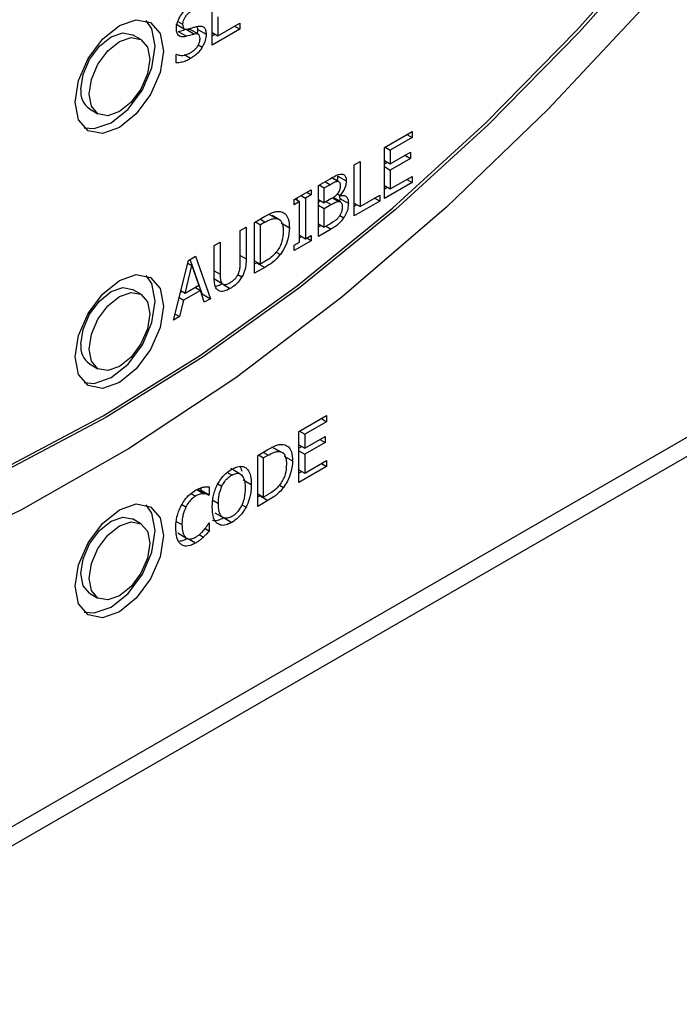
# Model space of a CAD drawing. Units: inches. Extents: x 0 to 148, y 0 to 86.
# Drawn here: x 24 to 25, y 72 to 73 of the extents above; entities that cross this region are included whole.
import ezdxf

# ---------------------------------------------------------------- set-up
doc = ezdxf.new("R2010")
doc.units = ezdxf.units.IN
doc.header["$MEASUREMENT"] = 0

msp = doc.modelspace()

# ---------------------------------------------------------------- linework, layer by layer
at = {"color": 7, "linetype": 'Continuous', "lineweight": 25}
for p, q in [((24.2082, 73.1981), (24.2082, 73.2634)), ((24.2157, 73.2344), (24.2157, 73.2102)), ((24.1619, 73.2254), (24.1725, 73.2192)), ((24.1899, 73.2184), (24.1894, 73.2223)), ((24.2157, 73.2102), (24.2436, 73.2263)), ((24.2369, 73.2224), (24.2436, 73.2185)), ((24.2436, 73.2263), (24.2436, 73.2185)), ((24.1169, 73.2055), (24.1063, 73.2116)), ((24.1649, 73.2156), (24.1755, 73.2095)), ((24.1751, 73.2185), (24.1857, 73.2124)), ((24.1907, 73.2121), (24.1801, 73.2182)), ((24.1899, 73.2184), (24.2005, 73.2123)), ((24.2436, 73.2185), (24.2082, 73.1981)), ((24.2082, 73.2145), (24.2157, 73.2102)), ((24.2082, 73.2103), (24.2118, 73.2124)), ((24.1621, 73.1863), (24.1626, 73.1866)), ((24.1621, 73.1754), (24.1621, 73.1863)), ((24.0513, 73.1164), (24.0619, 73.1103)), ((24.4289, 73.0671), (24.4643, 73.0876)), ((24.4576, 73.0837), (24.4643, 73.0798)), ((24.4643, 73.0876), (24.4643, 73.0798)), ((24.4643, 73.0798), (24.4364, 73.0638)), ((24.4289, 73.0018), (24.4289, 73.0671)), ((24.4297, 73.0676), (24.4364, 73.0638)), ((24.4364, 73.0638), (24.4364, 73.0459)), ((24.4364, 73.0459), (24.4624, 73.0609)), ((24.4557, 73.057), (24.4624, 73.0531)), ((24.4624, 73.0609), (24.4624, 73.0531)), ((24.3902, 73.0448), (24.3977, 73.0491)), ((24.3902, 72.9795), (24.3902, 73.0448)), ((24.3977, 73.0491), (24.3977, 72.9916)), ((24.4289, 73.0502), (24.4364, 73.0459)), ((24.4289, 73.046), (24.4325, 73.0481)), ((24.4624, 73.0531), (24.4364, 73.0381)), ((25.4188, 73.0434), (21.1972, 70.6064)), ((21.1972, 70.5821), (25.4399, 73.0313)), ((24.4289, 73.0425), (24.4364, 73.0381)), ((24.4364, 73.0381), (24.4364, 73.0139)), ((24.3443, 73.0183), (24.3593, 73.027)), ((24.3454, 73.019), (24.3519, 73.0153)), ((24.3519, 73.0153), (24.3591, 73.0194)), ((24.3615, 73.0282), (24.3693, 73.0237)), ((24.3705, 73.0233), (24.3618, 73.0283)), ((24.3694, 73.0304), (24.3801, 73.0242)), ((24.4643, 73.0222), (24.4289, 73.0018)), ((24.4364, 73.0139), (24.4643, 73.03)), ((24.4576, 73.0261), (24.4643, 73.0222)), ((24.4643, 73.03), (24.4643, 73.0222)), ((24.3131, 73.0003), (24.335, 73.013)), ((24.335, 73.0063), (24.3278, 73.0021)), ((24.3293, 73.0096), (24.335, 73.0063)), ((24.335, 73.013), (24.335, 73.0063)), ((24.3443, 72.953), (24.3443, 73.0183)), ((24.3519, 72.9962), (24.3519, 73.0153)), ((24.3684, 73.0075), (24.3721, 73.0054)), ((24.3686, 73.0077), (24.3721, 73.0057)), ((24.3977, 72.9916), (24.423, 73.0061)), ((24.423, 73.0061), (24.423, 72.9984)), ((24.4289, 73.0182), (24.4364, 73.0139)), ((24.4289, 73.0141), (24.4325, 73.0161)), ((24.3131, 72.9936), (24.3131, 73.0003)), ((24.3203, 72.9978), (24.3131, 72.9936)), ((24.3145, 73.0011), (24.3203, 72.9978)), ((24.3172, 72.9996), (24.3172, 73.0027)), ((24.3203, 72.9458), (24.3203, 72.9978)), ((24.3221, 73.0055), (24.3278, 73.0021)), ((24.3278, 73.0021), (24.3278, 72.9502)), ((24.3443, 73.0005), (24.3519, 72.9962)), ((24.3443, 72.9968), (24.3475, 72.9987)), ((24.3443, 72.9932), (24.3519, 72.9889)), ((24.3604, 73.0011), (24.3519, 72.9962)), ((24.3519, 72.9889), (24.3604, 72.9938)), ((24.3727, 72.9973), (24.3631, 73.0028)), ((24.3721, 73.0014), (24.3715, 73.0057)), ((24.3717, 72.9978), (24.3721, 73.0014)), ((24.3721, 73.0057), (24.3721, 73.0054)), ((24.3827, 72.9952), (24.3721, 73.0014)), ((24.423, 72.9984), (24.3902, 72.9795)), ((24.3902, 72.9959), (24.3977, 72.9916)), ((24.3902, 72.9917), (24.3938, 72.9938)), ((24.423, 72.9984), (24.4163, 73.0023)), ((24.2801, 72.9821), (24.2908, 72.976)), ((24.3519, 72.9648), (24.3519, 72.9889)), ((24.2626, 72.9711), (24.2754, 72.9786)), ((24.2626, 72.9058), (24.2626, 72.9711)), ((24.2636, 72.9717), (24.2701, 72.968)), ((24.2758, 72.9713), (24.2701, 72.968)), ((24.2701, 72.9177), (24.2701, 72.968)), ((24.2956, 72.9736), (24.285, 72.9797)), ((24.2966, 72.9703), (24.3072, 72.9642)), ((24.3443, 72.9691), (24.3519, 72.9648)), ((24.358, 72.9683), (24.3519, 72.9648)), ((24.2443, 72.9606), (24.2518, 72.9649)), ((24.2443, 72.9196), (24.2443, 72.9606)), ((24.2518, 72.9649), (24.2518, 72.9242)), ((24.3443, 72.9653), (24.3477, 72.9672)), ((24.3606, 72.9624), (24.3443, 72.953)), ((24.2108, 72.9413), (24.2184, 72.9456)), ((24.2184, 72.9456), (24.2184, 72.9049)), ((24.335, 72.9476), (24.3131, 72.935)), ((24.3131, 72.9417), (24.3203, 72.9458)), ((24.3203, 72.9545), (24.3278, 72.9502)), ((24.3203, 72.9514), (24.323, 72.9529)), ((24.3278, 72.9502), (24.335, 72.9543)), ((24.335, 72.9476), (24.3293, 72.951)), ((24.335, 72.9543), (24.335, 72.9476)), ((24.2108, 72.9005), (24.2108, 72.9413)), ((24.2904, 72.9331), (24.2956, 72.9301)), ((24.3131, 72.935), (24.3131, 72.9417)), ((24.1588, 72.8459), (24.1778, 72.9222)), ((24.177, 72.9189), (24.1823, 72.9159)), ((24.1778, 72.9222), (24.1871, 72.9276)), ((24.1956, 72.8794), (24.1801, 72.9235)), ((24.1871, 72.9276), (24.2062, 72.8733)), ((24.2626, 72.922), (24.2701, 72.9177)), ((24.2626, 72.9181), (24.265, 72.9194)), ((24.265, 72.9194), (24.2756, 72.9133)), ((24.2758, 72.921), (24.2701, 72.9177)), ((24.1736, 72.8801), (24.1823, 72.9159)), ((24.1823, 72.9159), (24.191, 72.8902)), ((24.2756, 72.9133), (24.2626, 72.9058)), ((24.2102, 72.8992), (24.2208, 72.8931)), ((24.2127, 72.8977), (24.2233, 72.8916)), ((24.1169, 72.8789), (24.1063, 72.885)), ((24.1677, 72.8815), (24.1694, 72.8825)), ((24.1736, 72.8801), (24.1681, 72.8833)), ((24.1931, 72.884), (24.1715, 72.8715)), ((24.191, 72.8902), (24.1736, 72.8801)), ((24.1867, 72.8877), (24.1931, 72.884)), ((24.1982, 72.8687), (24.1931, 72.884)), ((24.166, 72.8747), (24.1715, 72.8715)), ((24.1715, 72.8715), (24.1664, 72.8503)), ((24.1948, 72.8789), (24.1956, 72.8794)), ((24.1956, 72.8794), (24.2062, 72.8733)), ((24.2062, 72.8733), (24.1982, 72.8687)), ((24.1664, 72.8503), (24.1588, 72.8459)), ((24.1607, 72.8536), (24.1664, 72.8503)), ((24.0513, 72.7898), (24.0619, 72.7836)), ((24.3194, 72.703), (24.3548, 72.7234)), ((24.3548, 72.7157), (24.3269, 72.6996)), ((24.3481, 72.7196), (24.3548, 72.7157)), ((24.3548, 72.7234), (24.3548, 72.7157)), ((24.3194, 72.6377), (24.3194, 72.703)), ((24.3202, 72.7035), (24.3269, 72.6996)), ((24.3269, 72.6996), (24.3269, 72.6817)), ((24.3269, 72.6817), (24.3529, 72.6967)), ((24.3462, 72.6929), (24.3529, 72.689)), ((24.3529, 72.6967), (24.3529, 72.689)), ((24.2666, 72.6725), (24.2795, 72.68)), ((24.2842, 72.6835), (24.2948, 72.6774)), ((24.2975, 72.6763), (24.2891, 72.6811)), ((24.3194, 72.6861), (24.3269, 72.6817)), ((24.3194, 72.6819), (24.323, 72.684)), ((24.3194, 72.6783), (24.3269, 72.674)), ((24.3529, 72.689), (24.3269, 72.674)), ((24.2666, 72.6072), (24.2666, 72.6725)), ((24.2676, 72.6731), (24.2742, 72.6694)), ((24.2799, 72.6727), (24.2742, 72.6694)), ((24.2742, 72.6191), (24.2742, 72.6694)), ((24.2997, 72.675), (24.2993, 72.6752)), ((24.3006, 72.6717), (24.3112, 72.6656)), ((24.3269, 72.674), (24.3269, 72.6498)), ((24.3269, 72.6498), (24.3548, 72.6658)), ((24.3548, 72.6658), (24.3548, 72.6581)), ((24.2427, 72.6494), (24.2321, 72.6555)), ((24.3548, 72.6581), (24.3194, 72.6377)), ((24.3194, 72.6541), (24.3269, 72.6498)), ((24.3481, 72.662), (24.3548, 72.6581)), ((24.2478, 72.6412), (24.2584, 72.6351)), ((24.3194, 72.6499), (24.323, 72.652)), ((24.1934, 72.6277), (24.194, 72.628)), ((24.1934, 72.6277), (24.204, 72.6215)), ((24.194, 72.628), (24.194, 72.6309)), ((24.194, 72.628), (24.2046, 72.6219)), ((24.2046, 72.6324), (24.2046, 72.6219)), ((24.2945, 72.6345), (24.2997, 72.6315)), ((24.2046, 72.6219), (24.204, 72.6215)), ((24.2666, 72.6234), (24.2742, 72.6191)), ((24.2666, 72.6195), (24.2691, 72.6209)), ((24.2797, 72.6147), (24.2666, 72.6072)), ((24.2691, 72.6209), (24.2797, 72.6147)), ((24.2799, 72.6224), (24.2742, 72.6191)), ((24.1169, 72.5849), (24.1063, 72.5911)), ((24.2116, 72.599), (24.2222, 72.5928)), ((24.2228, 72.5928), (24.2334, 72.5866)), ((24.1993, 72.5789), (24.2046, 72.5758)), ((24.204, 72.5859), (24.2046, 72.5862)), ((24.2046, 72.5862), (24.2046, 72.5758)), ((24.1641, 72.5732), (24.1747, 72.567)), ((24.1917, 72.5709), (24.1971, 72.5678)), ((24.0513, 72.4958), (24.0619, 72.4897))]:
    msp.add_line(p, q, dxfattribs=at)
at = {"color": 8, "linetype": 'Continuous', "lineweight": 25}
for p, q in [((24.1643, 73.2284), (24.1703, 73.2249)), ((24.1904, 73.1984), (24.1954, 73.1955)), ((24.1806, 73.181), (24.1723, 73.1858)), ((24.3591, 73.0194), (24.3526, 73.0231)), ((24.3604, 72.9938), (24.3541, 72.9975)), ((24.3625, 73.0024), (24.3703, 72.9979)), ((24.2758, 72.9713), (24.2693, 72.975)), ((24.3718, 72.98), (24.3768, 72.9771)), ((24.3541, 72.9661), (24.3606, 72.9624)), ((24.2443, 72.9285), (24.2518, 72.9242)), ((24.2108, 72.9092), (24.2184, 72.9049)), ((24.2412, 72.9041), (24.2464, 72.9011)), ((24.2232, 72.8911), (24.2313, 72.8864)), ((24.2799, 72.6727), (24.2734, 72.6764)), ((24.2334, 72.6472), (24.2276, 72.6506)), ((24.1885, 72.6286), (24.1976, 72.6233)), ((24.2157, 72.6362), (24.2208, 72.6332)), ((24.1814, 72.6236), (24.1871, 72.6204)), ((24.209, 72.615), (24.2162, 72.6108)), ((24.1695, 72.6094), (24.1745, 72.6064)), ((24.2463, 72.6091), (24.2516, 72.6061)), ((24.1623, 72.5879), (24.1695, 72.5838)), ((24.187, 72.5601), (24.1786, 72.5649))]:
    msp.add_line(p, q, dxfattribs=at)
at = {"color": 7, "linetype": 'Continuous', "lineweight": 25, "flags": 128}
for points in [[(24.8874, 73.396), (24.7655, 73.2515), (24.6388, 73.116), (24.5082, 72.9904), (24.3744, 72.8754), (24.2384, 72.772), (24.101, 72.6807), (23.9633, 72.6023), (23.8261, 72.5371), (23.6904, 72.4857), (23.5571, 72.4484), (23.427, 72.4255), (23.301, 72.4171)], [(23.3491, 72.5128), (23.4617, 72.5159), (23.5783, 72.5321), (23.698, 72.5611), (23.8202, 72.6028), (23.944, 72.6569), (24.0686, 72.7231), (24.1932, 72.8009), (24.317, 72.8899), (24.4392, 72.9893), (24.5589, 73.0987), (24.6754, 73.2173), (24.788, 73.3443)], [(24.7915, 73.3422), (24.6789, 73.2153), (24.5624, 73.0967), (24.4427, 72.9873), (24.3205, 72.8878), (24.1967, 72.7989), (24.0721, 72.7211), (23.9475, 72.6549), (23.8237, 72.6007), (23.7016, 72.559), (23.5818, 72.53), (23.4652, 72.5139), (23.3526, 72.5107)], [(24.0329, 73.1252), (24.0372, 73.1527), (24.0494, 73.181), (24.0678, 73.2057), (24.0894, 73.2232), (24.1111, 73.2307), (24.1294, 73.2272), (24.1417, 73.2131), (24.146, 73.1905), (24.1417, 73.1631), (24.1294, 73.1348), (24.1111, 73.11), (24.0894, 73.0926), (24.0678, 73.085), (24.0494, 73.0886), (24.0372, 73.1027), (24.0329, 73.1252)], [(24.0445, 73.0923), (24.0572, 73.0912), (24.0788, 73.0987), (24.1005, 73.1162), (24.1188, 73.1409), (24.1311, 73.1692), (24.1354, 73.1967), (24.1311, 73.2192), (24.1238, 73.2296)], [(24.0399, 73.1416), (24.0429, 73.1605), (24.0513, 73.1799), (24.0639, 73.1969), (24.0788, 73.2089), (24.0937, 73.2141), (24.1063, 73.2116)], [(24.0505, 73.1354), (24.0535, 73.1543), (24.0619, 73.1738), (24.0745, 73.1908), (24.0894, 73.2028), (24.1043, 73.208), (24.1169, 73.2055), (24.1254, 73.1958), (24.1283, 73.1803), (24.1254, 73.1614), (24.1169, 73.142), (24.1043, 73.125), (24.0894, 73.113), (24.0745, 73.1078), (24.0619, 73.1103), (24.0535, 73.12), (24.0505, 73.1354)], [(24.0329, 72.7986), (24.0372, 72.8261), (24.0494, 72.8544), (24.0678, 72.8791), (24.0894, 72.8966), (24.1111, 72.9041), (24.1294, 72.9006), (24.1417, 72.8864), (24.146, 72.8639), (24.1417, 72.8364), (24.1294, 72.8082), (24.1111, 72.7834), (24.0894, 72.7659), (24.0678, 72.7584), (24.0494, 72.762), (24.0372, 72.7761), (24.0329, 72.7986)], [(24.0445, 72.7657), (24.0572, 72.7645), (24.0788, 72.7721), (24.1005, 72.7895), (24.1188, 72.8143), (24.1311, 72.8426), (24.1354, 72.8701), (24.1311, 72.8926), (24.1238, 72.903)], [(24.0399, 72.8149), (24.0429, 72.8338), (24.0513, 72.8533), (24.0639, 72.8703), (24.0788, 72.8823), (24.0937, 72.8875), (24.1063, 72.885)], [(24.0505, 72.8088), (24.0535, 72.8277), (24.0619, 72.8472), (24.0745, 72.8642), (24.0894, 72.8762), (24.1043, 72.8814), (24.1169, 72.8789), (24.1254, 72.8692), (24.1283, 72.8537), (24.1254, 72.8348), (24.1169, 72.8154), (24.1043, 72.7984), (24.0894, 72.7864), (24.0745, 72.7812), (24.0619, 72.7836), (24.0535, 72.7933), (24.0505, 72.8088)], [(24.0329, 72.5047), (24.0372, 72.5321), (24.0494, 72.5604), (24.0678, 72.5852), (24.0894, 72.6026), (24.1111, 72.6102), (24.1294, 72.6066), (24.1417, 72.5925), (24.146, 72.57), (24.1417, 72.5425), (24.1294, 72.5142), (24.1111, 72.4895), (24.0894, 72.472), (24.0678, 72.4645), (24.0494, 72.468), (24.0372, 72.4821), (24.0329, 72.5047)], [(24.0445, 72.4717), (24.0572, 72.4706), (24.0788, 72.4781), (24.1005, 72.4956), (24.1188, 72.5203), (24.1311, 72.5486), (24.1354, 72.5761), (24.1311, 72.5986), (24.1238, 72.6091)], [(24.0399, 72.521), (24.0429, 72.5399), (24.0513, 72.5593), (24.0639, 72.5763), (24.0788, 72.5883), (24.0937, 72.5935), (24.1063, 72.5911)], [(24.0505, 72.5149), (24.0535, 72.5338), (24.0619, 72.5532), (24.0745, 72.5702), (24.0894, 72.5822), (24.1043, 72.5874), (24.1169, 72.5849), (24.1254, 72.5752), (24.1283, 72.5598), (24.1254, 72.5409), (24.1169, 72.5214), (24.1043, 72.5044), (24.0894, 72.4924), (24.0745, 72.4872), (24.0619, 72.4897), (24.0535, 72.4994), (24.0505, 72.5149)], [(24.0513, 72.4958), (24.0513, 72.4958), (24.0429, 72.5055), (24.0399, 72.521)]]:
    msp.add_lwpolyline(points, dxfattribs=at)
at = {"color": 7, "linetype": 'Continuous', "lineweight": 25}
for centre in [(24.0673, 73.1388), (24.0673, 72.8121)]:
    msp.add_arc(centre, 0.0275, 174.1554, 234.5318, dxfattribs=at)
for points, knots in [([(24.1625, 73.2195), (24.1626, 73.2215), (24.1629, 73.2256), (24.1657, 73.2326), (24.17, 73.2394), (24.1756, 73.2454), (24.1795, 73.2479), (24.1815, 73.2492)], [0, 0, 0, 0, 0.1795561, 0.3597662, 0.5730489, 0.7866417, 1, 1, 1, 1]), ([(24.182, 73.242), (24.18, 73.2406), (24.1768, 73.2385), (24.1733, 73.234), (24.1713, 73.2304), (24.1704, 73.2273), (24.1704, 73.2256), (24.1703, 73.2249)], [0, 0, 0, 0, 0.3714297, 0.5713185, 0.7364331, 0.9024072, 1, 1, 1, 1]), ([(24.1703, 73.2249), (24.1704, 73.2236), (24.1706, 73.2214), (24.172, 73.2194), (24.1743, 73.2184), (24.1764, 73.2188), (24.1777, 73.219)], [0, 0, 0, 0, 0.28279, 0.478647, 0.673819, 1, 1, 1, 1]), ([(24.1777, 73.219), (24.1789, 73.2194), (24.1811, 73.22), (24.185, 73.2212), (24.1877, 73.2219), (24.1893, 73.2223)], [0, 0, 0, 0, 0.297136, 0.594257, 1, 1, 1, 1]), ([(24.1893, 73.2223), (24.1913, 73.2226), (24.1947, 73.2231), (24.1983, 73.221), (24.2002, 73.2174), (24.2004, 73.2141), (24.2005, 73.2123)], [0, 0, 0, 0, 0.3293898, 0.5457074, 0.7620751, 1, 1, 1, 1]), ([(24.1662, 73.2098), (24.1655, 73.2104), (24.1638, 73.2119), (24.1626, 73.2154), (24.1625, 73.2183), (24.1625, 73.2195)], [0, 0, 0, 0, 0.295105, 0.713293, 1, 1, 1, 1]), ([(24.1649, 73.2156), (24.166, 73.2159), (24.1682, 73.2165), (24.1717, 73.2176), (24.174, 73.2182), (24.1751, 73.2185)], [0, 0, 0, 0, 0.318549, 0.659252, 1, 1, 1, 1]), ([(24.1755, 73.2095), (24.1745, 73.2092), (24.1726, 73.2088), (24.1693, 73.2085), (24.1673, 73.2093), (24.1662, 73.2098)], [0, 0, 0, 0, 0.283411, 0.567073, 1, 1, 1, 1]), ([(24.1857, 73.2124), (24.1846, 73.2121), (24.1824, 73.2115), (24.179, 73.2104), (24.1767, 73.2098), (24.1755, 73.2095)], [0, 0, 0, 0, 0.318577, 0.659288, 1, 1, 1, 1]), ([(24.1776, 73.2187), (24.1779, 73.2188), (24.1788, 73.2189), (24.1795, 73.2184), (24.18, 73.2181)], [0, 0, 0, 0, 0.315537, 1, 1, 1, 1]), ([(24.1927, 73.2064), (24.1926, 73.2078), (24.1925, 73.21), (24.191, 73.2121), (24.1888, 73.2129), (24.1869, 73.2126), (24.1857, 73.2124)], [0, 0, 0, 0, 0.30245, 0.500749, 0.698923, 1, 1, 1, 1]), ([(24.1893, 73.2129), (24.1893, 73.213), (24.1899, 73.2149), (24.1899, 73.2167), (24.1899, 73.2184)], [0, 0, 0, 0, 0.051299, 1, 1, 1, 1]), ([(24.2005, 73.2123), (24.2005, 73.2109), (24.2002, 73.2072), (24.1985, 73.2012), (24.1963, 73.1971), (24.1954, 73.1955)], [0, 0, 0, 0, 0.2617333, 0.7003822, 1, 1, 1, 1]), ([(24.1801, 73.1882), (24.182, 73.1895), (24.1851, 73.1914), (24.189, 73.1956), (24.1914, 73.1997), (24.1926, 73.2035), (24.1927, 73.2056), (24.1927, 73.2064)], [0, 0, 0, 0, 0.3252285, 0.5165641, 0.7093927, 0.8779059, 1, 1, 1, 1]), ([(24.1954, 73.1955), (24.1942, 73.1936), (24.1913, 73.1894), (24.1861, 73.1844), (24.1824, 73.1821), (24.1806, 73.181)], [0, 0, 0, 0, 0.292691, 0.67477, 1, 1, 1, 1]), ([(24.1626, 73.1866), (24.1639, 73.1861), (24.1676, 73.1847), (24.1737, 73.1851), (24.1785, 73.1874), (24.1801, 73.1882)], [0, 0, 0, 0, 0.264776, 0.745341, 1, 1, 1, 1]), ([(24.1806, 73.181), (24.1786, 73.1799), (24.1747, 73.1778), (24.1684, 73.1759), (24.1644, 73.1756), (24.1621, 73.1754)], [0, 0, 0, 0, 0.319742, 0.608542, 1, 1, 1, 1]), ([(24.3593, 73.027), (24.3618, 73.0284), (24.3655, 73.0305), (24.3706, 73.0328), (24.373, 73.0329), (24.3742, 73.0329)], [0, 0, 0, 0, 0.4891, 0.738825, 1, 1, 1, 1]), ([(24.3742, 73.0329), (24.3752, 73.0328), (24.3774, 73.0325), (24.3794, 73.0297), (24.38, 73.0266), (24.38, 73.0246), (24.3801, 73.0242)], [0, 0, 0, 0, 0.2907143, 0.5839516, 0.9192322, 1, 1, 1, 1]), ([(24.3591, 73.0194), (24.3608, 73.0204), (24.3633, 73.0219), (24.3669, 73.0235), (24.3685, 73.0236), (24.3693, 73.0237)], [0, 0, 0, 0, 0.490262, 0.739577, 1, 1, 1, 1]), ([(24.3685, 73.0244), (24.3689, 73.0261), (24.3694, 73.0282), (24.3694, 73.03), (24.3694, 73.0304)], [0, 0, 0, 0, 0.8060928, 1, 1, 1, 1]), ([(24.3722, 73.0185), (24.3722, 73.0175), (24.3721, 73.0156), (24.3715, 73.0127), (24.3704, 73.0101), (24.3694, 73.0088), (24.369, 73.0083)], [0, 0, 0, 0, 0.291344, 0.584154, 0.826179, 1, 1, 1, 1]), ([(24.3693, 73.0237), (24.3698, 73.0235), (24.3708, 73.0233), (24.3719, 73.0218), (24.3722, 73.02), (24.3722, 73.0188), (24.3722, 73.0185)], [0, 0, 0, 0, 0.259351, 0.519628, 0.894647, 1, 1, 1, 1]), ([(24.3801, 73.0242), (24.3799, 73.0225), (24.3797, 73.019), (24.3774, 73.0133), (24.3747, 73.0088), (24.3728, 73.0065), (24.3721, 73.0057)], [0, 0, 0, 0, 0.284124, 0.569069, 0.848391, 1, 1, 1, 1]), ([(24.369, 73.0083), (24.3684, 73.0074), (24.3668, 73.0054), (24.3638, 73.0031), (24.3616, 73.0018), (24.3604, 73.0011)], [0, 0, 0, 0, 0.254228, 0.604802, 1, 1, 1, 1]), ([(24.3721, 73.0054), (24.3737, 73.0056), (24.3768, 73.0061), (24.3802, 73.0043), (24.3824, 73.0007), (24.3826, 72.9972), (24.3827, 72.9952)], [0, 0, 0, 0, 0.269382, 0.498475, 0.727728, 1, 1, 1, 1]), ([(24.3604, 72.9938), (24.362, 72.9948), (24.3645, 72.9962), (24.3679, 72.9977), (24.3695, 72.9978), (24.3703, 72.9979)], [0, 0, 0, 0, 0.490433, 0.740656, 1, 1, 1, 1]), ([(24.3703, 72.9979), (24.3712, 72.9977), (24.3727, 72.9976), (24.3744, 72.9956), (24.3748, 72.993), (24.3749, 72.991), (24.3749, 72.9903)], [0, 0, 0, 0, 0.289789, 0.508283, 0.833807, 1, 1, 1, 1]), ([(24.3827, 72.9952), (24.3826, 72.993), (24.3823, 72.9884), (24.3798, 72.982), (24.3776, 72.9784), (24.3768, 72.9771)], [0, 0, 0, 0, 0.387036, 0.776631, 1, 1, 1, 1]), ([(24.2754, 72.9786), (24.2788, 72.9805), (24.284, 72.9833), (24.2909, 72.9853), (24.2941, 72.9852), (24.2957, 72.9851)], [0, 0, 0, 0, 0.482853, 0.73648, 1, 1, 1, 1]), ([(24.2957, 72.9851), (24.2979, 72.9843), (24.3022, 72.9827), (24.3065, 72.9754), (24.3069, 72.9682), (24.3072, 72.9642)], [0, 0, 0, 0, 0.30322, 0.606107, 1, 1, 1, 1]), ([(24.3749, 72.9903), (24.3748, 72.9887), (24.3747, 72.9859), (24.3729, 72.9817), (24.3715, 72.9795), (24.3708, 72.9785)], [0, 0, 0, 0, 0.424262, 0.721272, 1, 1, 1, 1]), ([(24.2758, 72.9713), (24.2775, 72.9722), (24.2806, 72.9739), (24.2858, 72.9759), (24.2889, 72.976), (24.2908, 72.976)], [0, 0, 0, 0, 0.328589, 0.607226, 1, 1, 1, 1]), ([(24.2908, 72.976), (24.2923, 72.9755), (24.2953, 72.9747), (24.2983, 72.9697), (24.2993, 72.9643), (24.2993, 72.9605), (24.2993, 72.9597)], [0, 0, 0, 0, 0.263574, 0.527049, 0.909951, 1, 1, 1, 1]), ([(24.3708, 72.9785), (24.3699, 72.9774), (24.3682, 72.9752), (24.3638, 72.9717), (24.3603, 72.9697), (24.358, 72.9683)], [0, 0, 0, 0, 0.2227947, 0.4577288, 1, 1, 1, 1]), ([(24.3768, 72.9771), (24.3755, 72.9752), (24.3722, 72.9708), (24.3665, 72.966), (24.3624, 72.9635), (24.3606, 72.9624)], [0, 0, 0, 0, 0.2857394, 0.6810921, 1, 1, 1, 1]), ([(24.2993, 72.9597), (24.2991, 72.9555), (24.2988, 72.9494), (24.2954, 72.9404), (24.2928, 72.9364), (24.2914, 72.9343)], [0, 0, 0, 0, 0.510446, 0.744072, 1, 1, 1, 1]), ([(24.3072, 72.9642), (24.3068, 72.9594), (24.3061, 72.9511), (24.3015, 72.9389), (24.2974, 72.9328), (24.2956, 72.9301)], [0, 0, 0, 0, 0.426348, 0.755594, 1, 1, 1, 1]), ([(24.2956, 72.9301), (24.2938, 72.9279), (24.2893, 72.9224), (24.2822, 72.9173), (24.2773, 72.9144), (24.2756, 72.9133)], [0, 0, 0, 0, 0.293634, 0.746679, 1, 1, 1, 1]), ([(24.2914, 72.9343), (24.2901, 72.9327), (24.2866, 72.9283), (24.2811, 72.9242), (24.2772, 72.9218), (24.2758, 72.921)], [0, 0, 0, 0, 0.28037, 0.740354, 1, 1, 1, 1]), ([(24.2418, 72.9052), (24.2424, 72.9066), (24.2434, 72.9095), (24.2442, 72.9143), (24.2442, 72.9176), (24.2443, 72.9196)], [0, 0, 0, 0, 0.275558, 0.5647698, 1, 1, 1, 1]), ([(24.2518, 72.9242), (24.2517, 72.9214), (24.2515, 72.9158), (24.2499, 72.9077), (24.2473, 72.9029), (24.2464, 72.9011)], [0, 0, 0, 0, 0.382704, 0.769024, 1, 1, 1, 1]), ([(24.2184, 72.9049), (24.2184, 72.9027), (24.2185, 72.8994), (24.2193, 72.8953), (24.2203, 72.8938), (24.2208, 72.8931)], [0, 0, 0, 0, 0.483345, 0.735721, 1, 1, 1, 1]), ([(24.2313, 72.8938), (24.2332, 72.8951), (24.2362, 72.8971), (24.2398, 72.9013), (24.2412, 72.9039), (24.2418, 72.9052)], [0, 0, 0, 0, 0.487605, 0.731484, 1, 1, 1, 1]), ([(24.2163, 72.8837), (24.2151, 72.8847), (24.2124, 72.8869), (24.2111, 72.8933), (24.2109, 72.8982), (24.2108, 72.9005)], [0, 0, 0, 0, 0.296648, 0.665797, 1, 1, 1, 1]), ([(24.2124, 72.8893), (24.2131, 72.8894), (24.2157, 72.8896), (24.2186, 72.8913), (24.2207, 72.8925)], [0, 0, 0, 0, 0.254627, 1, 1, 1, 1]), ([(24.2208, 72.8931), (24.2215, 72.8925), (24.2228, 72.8914), (24.2263, 72.8914), (24.2292, 72.8926), (24.2311, 72.8937), (24.2313, 72.8938)], [0, 0, 0, 0, 0.2670778, 0.5336031, 0.9455537, 1, 1, 1, 1]), ([(24.2464, 72.9011), (24.2453, 72.8994), (24.2427, 72.8954), (24.2374, 72.8902), (24.2334, 72.8877), (24.2313, 72.8864)], [0, 0, 0, 0, 0.259962, 0.616576, 1, 1, 1, 1]), ([(24.2313, 72.8864), (24.2286, 72.885), (24.2246, 72.883), (24.2195, 72.8824), (24.2173, 72.8833), (24.2163, 72.8837)], [0, 0, 0, 0, 0.491723, 0.738432, 1, 1, 1, 1]), ([(24.2795, 72.68), (24.2829, 72.6819), (24.2881, 72.6847), (24.295, 72.6868), (24.2982, 72.6866), (24.2998, 72.6865)], [0, 0, 0, 0, 0.482853, 0.73648, 1, 1, 1, 1]), ([(24.2998, 72.6865), (24.302, 72.6857), (24.3063, 72.6841), (24.3105, 72.6768), (24.311, 72.6696), (24.3112, 72.6656)], [0, 0, 0, 0, 0.303222, 0.606108, 1, 1, 1, 1]), ([(24.2799, 72.6727), (24.2816, 72.6736), (24.2847, 72.6753), (24.2899, 72.6774), (24.293, 72.6774), (24.2948, 72.6774)], [0, 0, 0, 0, 0.328591, 0.607223, 1, 1, 1, 1]), ([(24.2948, 72.6774), (24.2963, 72.677), (24.2993, 72.6761), (24.3024, 72.6712), (24.3033, 72.6657), (24.3034, 72.6619), (24.3034, 72.6612)], [0, 0, 0, 0, 0.2635739, 0.5270505, 0.9099902, 1, 1, 1, 1]), ([(24.3112, 72.6656), (24.3109, 72.6609), (24.3102, 72.6525), (24.3055, 72.6403), (24.3014, 72.6342), (24.2997, 72.6315)], [0, 0, 0, 0, 0.426348, 0.755591, 1, 1, 1, 1]), ([(24.2152, 72.6354), (24.2164, 72.6376), (24.2195, 72.6428), (24.2258, 72.6498), (24.2308, 72.6531), (24.2334, 72.6547)], [0, 0, 0, 0, 0.264086, 0.628578, 1, 1, 1, 1]), ([(24.2334, 72.6547), (24.2352, 72.6556), (24.2396, 72.658), (24.2462, 72.6591), (24.2499, 72.6573), (24.2516, 72.6564)], [0, 0, 0, 0, 0.265815, 0.655085, 1, 1, 1, 1]), ([(24.2467, 72.6517), (24.2465, 72.6528), (24.2461, 72.6554), (24.2447, 72.657), (24.2439, 72.658)], [0, 0, 0, 0, 0.409124, 1, 1, 1, 1]), ([(24.2516, 72.6564), (24.2527, 72.6553), (24.2558, 72.6521), (24.2581, 72.6446), (24.2583, 72.6379), (24.2584, 72.6351)], [0, 0, 0, 0, 0.239039, 0.684855, 1, 1, 1, 1]), ([(24.3034, 72.6612), (24.3032, 72.657), (24.3029, 72.6508), (24.2995, 72.6418), (24.2969, 72.6378), (24.2955, 72.6358)], [0, 0, 0, 0, 0.510448, 0.744075, 1, 1, 1, 1]), ([(24.2208, 72.6332), (24.222, 72.6353), (24.2242, 72.6394), (24.2288, 72.6443), (24.2319, 72.6463), (24.2334, 72.6472)], [0, 0, 0, 0, 0.346108, 0.694276, 1, 1, 1, 1]), ([(24.2334, 72.6472), (24.2353, 72.6481), (24.2388, 72.6498), (24.2432, 72.6497), (24.2451, 72.6483), (24.2459, 72.6477)], [0, 0, 0, 0, 0.397265, 0.73159, 1, 1, 1, 1]), ([(24.2459, 72.6477), (24.2472, 72.6458), (24.2493, 72.6427), (24.2504, 72.6364), (24.2505, 72.6325), (24.2505, 72.6306)], [0, 0, 0, 0, 0.434811, 0.714393, 1, 1, 1, 1]), ([(24.1687, 72.6082), (24.1701, 72.6105), (24.1732, 72.6159), (24.1797, 72.623), (24.1847, 72.6262), (24.1871, 72.6278)], [0, 0, 0, 0, 0.274071, 0.645734, 1, 1, 1, 1]), ([(24.1871, 72.6278), (24.1881, 72.6283), (24.1899, 72.6294), (24.1933, 72.6308), (24.1956, 72.6315), (24.1971, 72.6318)], [0, 0, 0, 0, 0.281956, 0.564017, 1, 1, 1, 1]), ([(24.1895, 72.6291), (24.1901, 72.6289), (24.1915, 72.6285), (24.1927, 72.628), (24.1934, 72.6277)], [0, 0, 0, 0, 0.457725, 1, 1, 1, 1]), ([(24.1971, 72.6318), (24.1977, 72.632), (24.1991, 72.6322), (24.2016, 72.6324), (24.2034, 72.6324), (24.2046, 72.6324)], [0, 0, 0, 0, 0.259592, 0.519185, 1, 1, 1, 1]), ([(24.2084, 72.6063), (24.2084, 72.6088), (24.2086, 72.6135), (24.2098, 72.6209), (24.2118, 72.6282), (24.214, 72.6329), (24.2152, 72.6354)], [0, 0, 0, 0, 0.274631, 0.520024, 0.755467, 1, 1, 1, 1]), ([(24.2162, 72.6108), (24.2163, 72.6133), (24.2164, 72.6177), (24.2177, 72.6252), (24.2197, 72.6302), (24.2208, 72.6332)], [0, 0, 0, 0, 0.357713, 0.619383, 1, 1, 1, 1]), ([(24.2505, 72.6306), (24.2504, 72.6264), (24.2501, 72.6197), (24.2469, 72.6096), (24.2426, 72.6021), (24.2377, 72.5969), (24.2347, 72.595), (24.2334, 72.5942)], [0, 0, 0, 0, 0.327845, 0.521298, 0.7163, 0.883756, 1, 1, 1, 1]), ([(24.2584, 72.6351), (24.2583, 72.6323), (24.2581, 72.6272), (24.2565, 72.6182), (24.2542, 72.6111), (24.252, 72.6068), (24.2516, 72.6061)], [0, 0, 0, 0, 0.304542, 0.557751, 0.924481, 1, 1, 1, 1]), ([(24.2997, 72.6315), (24.2979, 72.6294), (24.2933, 72.6238), (24.2863, 72.6187), (24.2814, 72.6158), (24.2797, 72.6147)], [0, 0, 0, 0, 0.293634, 0.746685, 1, 1, 1, 1]), ([(24.2955, 72.6358), (24.2942, 72.6341), (24.2907, 72.6297), (24.2852, 72.6256), (24.2813, 72.6232), (24.2799, 72.6224)], [0, 0, 0, 0, 0.280376, 0.740353, 1, 1, 1, 1]), ([(24.1871, 72.6204), (24.1858, 72.6195), (24.1827, 72.6175), (24.1782, 72.6127), (24.1757, 72.6085), (24.1745, 72.6064)], [0, 0, 0, 0, 0.264946, 0.646932, 1, 1, 1, 1]), ([(24.1976, 72.6233), (24.1966, 72.6233), (24.1946, 72.6233), (24.1911, 72.6225), (24.1885, 72.6211), (24.1871, 72.6204)], [0, 0, 0, 0, 0.3009804, 0.6019436, 1, 1, 1, 1]), ([(24.204, 72.6215), (24.2033, 72.6218), (24.202, 72.6224), (24.1999, 72.6231), (24.1984, 72.6233), (24.1976, 72.6233)], [0, 0, 0, 0, 0.322686, 0.659603, 1, 1, 1, 1]), ([(24.1617, 72.5792), (24.1617, 72.5817), (24.1619, 72.5884), (24.1641, 72.5986), (24.1675, 72.6056), (24.1687, 72.6082)], [0, 0, 0, 0, 0.277222, 0.741541, 1, 1, 1, 1]), ([(24.1745, 72.6064), (24.1731, 72.6029), (24.1708, 72.5972), (24.1697, 72.5896), (24.1696, 72.5857), (24.1695, 72.5838)], [0, 0, 0, 0, 0.450214, 0.721838, 1, 1, 1, 1]), ([(24.2151, 72.585), (24.214, 72.5861), (24.211, 72.5891), (24.2087, 72.5966), (24.2085, 72.6033), (24.2084, 72.6063)], [0, 0, 0, 0, 0.233278, 0.661553, 1, 1, 1, 1]), ([(24.2334, 72.5942), (24.2316, 72.5933), (24.2278, 72.5915), (24.2231, 72.5919), (24.2193, 72.5949), (24.2166, 72.6011), (24.2164, 72.6072), (24.2162, 72.6108)], [0, 0, 0, 0, 0.170943, 0.343107, 0.493877, 0.708302, 1, 1, 1, 1]), ([(24.2516, 72.6061), (24.2504, 72.6039), (24.2474, 72.5989), (24.2411, 72.5918), (24.236, 72.5884), (24.2334, 72.5866)], [0, 0, 0, 0, 0.257066, 0.605794, 1, 1, 1, 1]), ([(24.2087, 72.5893), (24.2108, 72.5891), (24.2152, 72.5888), (24.2202, 72.5914), (24.2228, 72.5928)], [0, 0, 0, 0, 0.48597, 1, 1, 1, 1]), ([(24.1688, 72.5581), (24.1677, 72.5591), (24.1646, 72.5618), (24.1621, 72.5692), (24.1618, 72.576), (24.1617, 72.5792)], [0, 0, 0, 0, 0.226194, 0.635017, 1, 1, 1, 1]), ([(24.1695, 72.5838), (24.1697, 72.5802), (24.1699, 72.575), (24.1722, 72.5696), (24.1739, 72.5679), (24.1747, 72.567)], [0, 0, 0, 0, 0.525558, 0.758333, 1, 1, 1, 1]), ([(24.1871, 72.5676), (24.1881, 72.5683), (24.1903, 72.5697), (24.1941, 72.5728), (24.1965, 72.5755), (24.198, 72.5772)], [0, 0, 0, 0, 0.2857993, 0.5718964, 1, 1, 1, 1]), ([(24.198, 72.5772), (24.1987, 72.5781), (24.2001, 72.5799), (24.2021, 72.5828), (24.2034, 72.5849), (24.204, 72.5859)], [0, 0, 0, 0, 0.315972, 0.656727, 1, 1, 1, 1]), ([(24.2334, 72.5866), (24.2316, 72.5857), (24.2271, 72.5834), (24.2205, 72.5822), (24.2168, 72.5841), (24.2151, 72.585)], [0, 0, 0, 0, 0.26521, 0.654978, 1, 1, 1, 1]), ([(24.1664, 72.5629), (24.1673, 72.5629), (24.1704, 72.5629), (24.1739, 72.5648), (24.1764, 72.5662)], [0, 0, 0, 0, 0.283934, 1, 1, 1, 1]), ([(24.1747, 72.567), (24.1756, 72.5665), (24.1776, 72.5652), (24.1819, 72.5652), (24.1854, 72.5668), (24.1871, 72.5676)], [0, 0, 0, 0, 0.264931, 0.633749, 1, 1, 1, 1]), ([(24.1971, 72.5678), (24.196, 72.5668), (24.1938, 72.5647), (24.1904, 72.5621), (24.1881, 72.5607), (24.187, 72.5601)], [0, 0, 0, 0, 0.33056, 0.662361, 1, 1, 1, 1]), ([(24.2046, 72.5758), (24.2038, 72.575), (24.2023, 72.5734), (24.1999, 72.5705), (24.1981, 72.5688), (24.1971, 72.5678)], [0, 0, 0, 0, 0.299477, 0.598926, 1, 1, 1, 1]), ([(24.187, 72.5601), (24.1852, 72.5591), (24.1806, 72.5568), (24.174, 72.5556), (24.1703, 72.5574), (24.1688, 72.5581)], [0, 0, 0, 0, 0.265323, 0.686344, 1, 1, 1, 1])]:
    msp.add_open_spline(points, degree=3, knots=knots, dxfattribs=at)

doc.saveas('drawing.dxf')
